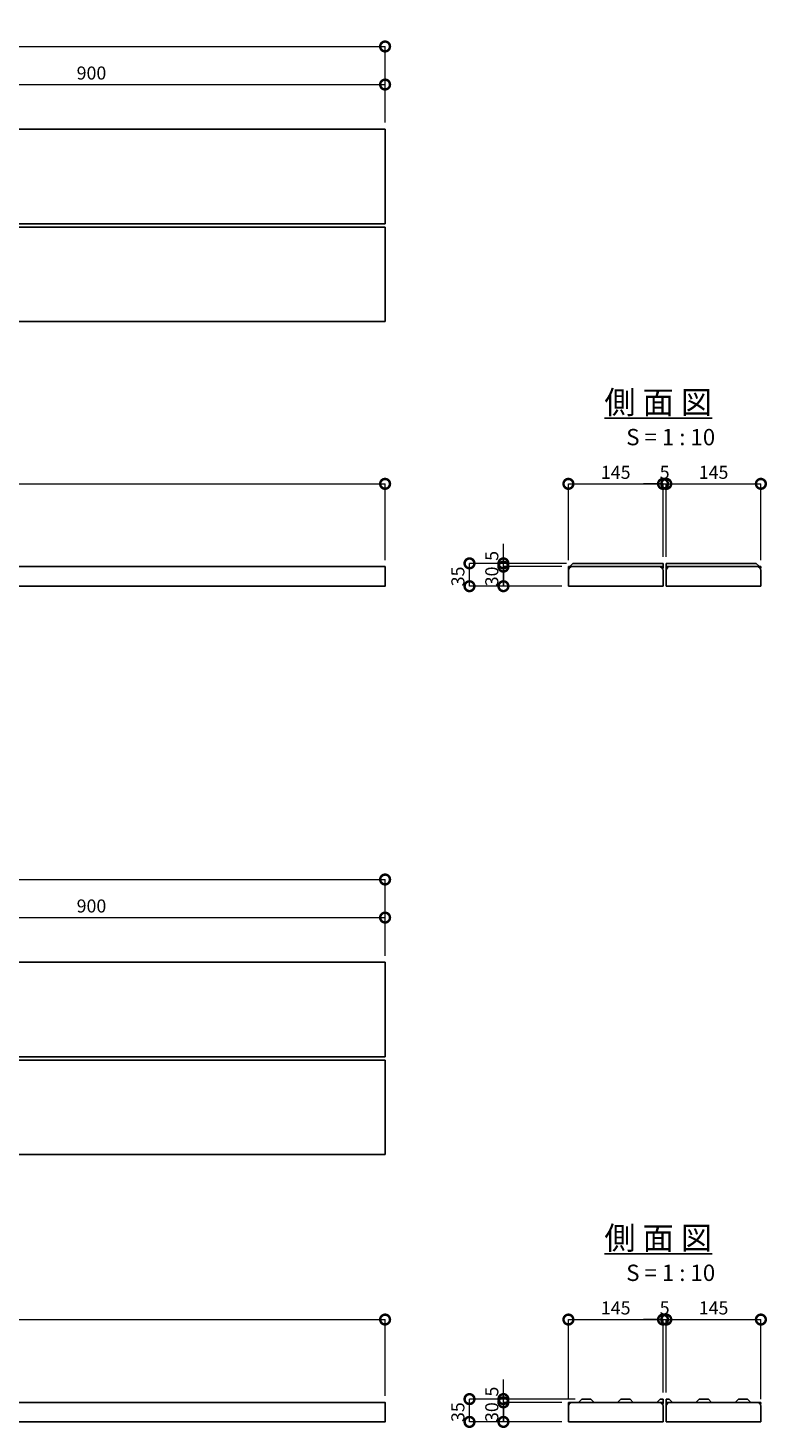
# Model space of a CAD drawing. Extents: x 4812 to 16228, y -2417 to 215.
# Drawn here: x 5945 to 7077, y -2417 to -271 of the extents above; entities that cross this region are included whole.
import ezdxf

# ---------------------------------------------------------------- set-up
doc = ezdxf.new("R2010")
doc.units = 0
doc.layers.get('0').update_dxf_attribs({"linetype": 'CONTINUOUS'})
doc.layers.get('Defpoints').update_dxf_attribs({"linetype": 'CONTINUOUS'})
for name, color, linetype, lineweight in [('実線1', 7, 'CONTINUOUS', 25), ('実線2', 4, 'CONTINUOUS', 15), ('寸法線', 4, 'CONTINUOUS', 9)]:
    doc.layers.add(name, color=color, linetype=linetype, lineweight=lineweight)
doc.styles.add('高さ2MSゴシック', font='MS Gothic.ttf', dxfattribs={"height": 2})
doc.styles.add('高さ3MSゴシック', font='MS Gothic.ttf', dxfattribs={"height": 3})
doc.dimstyles.new('高さ2補助線ありMSゴシック', dxfattribs={"dimtxt": 2, "dimasz": 3, "dimexe": 0, "dimexo": 1, "dimgap": 0.5, "dimtad": 3, "dimdec": 0, "dimdsep": 46, "dimtxsty": '高さ2MSゴシック', "dimblk": 'DOTSMALL', "dimblk1": 'DOTSMALL', "dimblk2": 'DOTSMALL', "dimcen": 2.5, "dimclrd": 4, "dimclre": 4, "dimclrt": 4, "dimadec": 1, "dimazin": 0, "dimtfac": 1, "dimtdec": 0, "dimtmove": 1, "dimatfit": 3, "dimldrblk": 'DOTSMALL', "dimfxl": 1, "dimlwd": 9, "dimlwe": 9, "dimarcsym": 0})

# ---------------------------------------------------------------- blocks, each defined once
blk = doc.blocks.new('_DotSmall')
at = {"color": 0, "linetype": 'ByBlock', "const_width": 0.5}
blk.add_lwpolyline([(-0.0625, 0, 1), (0.0625, 0, 1)], format="xyb", close=True, dxfattribs=at)
blk = doc.blocks.new('*D72')
at = {"layer": 'Defpoints', "color": 0, "transparency": 16777216}
for p in [(6621.3, -1091.5), (6779.9, -1091.5), (6772.9, -1126.5)]:
    blk.add_point(p, dxfattribs=at)
at = {"layer": '寸法線', "color": 4, "lineweight": 9, "transparency": 16777216}
for p, q in [((6769.9, -1091.5), (6621.3, -1091.5)), ((6621.3, -1126.5), (6621.3, -1091.5)), ((6762.9, -1126.5), (6621.3, -1126.5))]:
    blk.add_line(p, q, dxfattribs=at)
at = {"layer": '寸法線', "color": 4, "lineweight": 9, "transparency": 16777216, "xscale": 30, "yscale": 30, "zscale": 30}
for p, rotation in [((6621.3, -1091.5), 90), ((6621.3, -1126.5), 270)]:
    blk.add_blockref('_DotSmall', p, dxfattribs=dict(at, rotation=rotation))
at = {"layer": '寸法線', "color": 4, "transparency": 16777216, "insert": (6606.1, -1111.5), "char_height": 20, "attachment_point": 5, "rotation": 90, "style": '高さ2MSゴシック'}
blk.add_mtext('35', dxfattribs=at)
blk = doc.blocks.new('*D84')
at = {"layer": 'Defpoints', "color": 0, "transparency": 16777216}
for p in [(6491.9, -969.6), (4991.9, -1096.5), (6491.9, -1096.5)]:
    blk.add_point(p, dxfattribs=at)
at = {"layer": '寸法線', "color": 4, "lineweight": 9, "transparency": 16777216}
for p, q in [((4991.9, -1086.5), (4991.9, -969.6)), ((4991.9, -969.6), (6491.9, -969.6)), ((6491.9, -1086.5), (6491.9, -969.6))]:
    blk.add_line(p, q, dxfattribs=at)
at = {"layer": '寸法線', "color": 4, "lineweight": 9, "transparency": 16777216, "xscale": 30, "yscale": 30, "zscale": 30, "rotation": 180}
blk.add_blockref('_DotSmall', (4991.9, -969.6), dxfattribs=at)
at = {"layer": '寸法線', "color": 4, "lineweight": 9, "transparency": 16777216, "xscale": 30, "yscale": 30, "zscale": 30}
blk.add_blockref('_DotSmall', (6491.9, -969.6), dxfattribs=at)
at = {"layer": '寸法線', "color": 4, "transparency": 16777216, "insert": (5741.9, -954.5), "char_height": 20, "attachment_point": 5, "style": '高さ2MSゴシック'}
blk.add_mtext('1500', dxfattribs=at)
blk = doc.blocks.new('*D85')
at = {"layer": 'Defpoints', "color": 0, "transparency": 16777216}
for p in [(6917.9, -969.6), (6917.9, -1091.5), (6772.9, -1096.5)]:
    blk.add_point(p, dxfattribs=at)
at = {"layer": '寸法線', "color": 4, "lineweight": 9, "transparency": 16777216}
for p, q in [((6772.9, -1086.5), (6772.9, -969.6)), ((6772.9, -969.6), (6917.9, -969.6)), ((6917.9, -1081.5), (6917.9, -969.6))]:
    blk.add_line(p, q, dxfattribs=at)
at = {"layer": '寸法線', "color": 4, "lineweight": 9, "transparency": 16777216, "xscale": 30, "yscale": 30, "zscale": 30, "rotation": 180}
blk.add_blockref('_DotSmall', (6772.9, -969.6), dxfattribs=at)
at = {"layer": '寸法線', "color": 4, "lineweight": 9, "transparency": 16777216, "xscale": 30, "yscale": 30, "zscale": 30}
blk.add_blockref('_DotSmall', (6917.9, -969.6), dxfattribs=at)
at = {"layer": '寸法線', "color": 4, "transparency": 16777216, "insert": (6845.4, -954.5), "char_height": 20, "attachment_point": 5, "style": '高さ2MSゴシック'}
blk.add_mtext('145', dxfattribs=at)
blk = doc.blocks.new('*D86')
at = {"layer": 'Defpoints', "color": 0, "transparency": 16777216}
for p in [(6491.9, -299.1), (4991.9, -425.9), (6491.9, -425.9)]:
    blk.add_point(p, dxfattribs=at)
at = {"layer": '寸法線', "color": 4, "lineweight": 9, "transparency": 16777216}
for p, q in [((4991.9, -415.9), (4991.9, -299.1)), ((4991.9, -299.1), (6491.9, -299.1)), ((6491.9, -415.9), (6491.9, -299.1))]:
    blk.add_line(p, q, dxfattribs=at)
at = {"layer": '寸法線', "color": 4, "lineweight": 9, "transparency": 16777216, "xscale": 30, "yscale": 30, "zscale": 30, "rotation": 180}
blk.add_blockref('_DotSmall', (4991.9, -299.1), dxfattribs=at)
at = {"layer": '寸法線', "color": 4, "lineweight": 9, "transparency": 16777216, "xscale": 30, "yscale": 30, "zscale": 30}
blk.add_blockref('_DotSmall', (6491.9, -299.1), dxfattribs=at)
at = {"layer": '寸法線', "color": 4, "transparency": 16777216, "insert": (5741.9, -283.9), "char_height": 20, "attachment_point": 5, "style": '高さ2MSゴシック'}
blk.add_mtext('1500', dxfattribs=at)
blk = doc.blocks.new('*D95')
at = {"layer": 'Defpoints', "color": 0, "transparency": 16777216}
for p in [(6491.9, -2250.7), (4991.9, -2377.6), (6491.9, -2377.6)]:
    blk.add_point(p, dxfattribs=at)
at = {"layer": '寸法線', "color": 4, "lineweight": 9, "transparency": 16777216}
for p, q in [((4991.9, -2367.6), (4991.9, -2250.7)), ((4991.9, -2250.7), (6491.9, -2250.7)), ((6491.9, -2367.6), (6491.9, -2250.7))]:
    blk.add_line(p, q, dxfattribs=at)
at = {"layer": '寸法線', "color": 4, "lineweight": 9, "transparency": 16777216, "xscale": 30, "yscale": 30, "zscale": 30, "rotation": 180}
blk.add_blockref('_DotSmall', (4991.9, -2250.7), dxfattribs=at)
at = {"layer": '寸法線', "color": 4, "lineweight": 9, "transparency": 16777216, "xscale": 30, "yscale": 30, "zscale": 30}
blk.add_blockref('_DotSmall', (6491.9, -2250.7), dxfattribs=at)
at = {"layer": '寸法線', "color": 4, "transparency": 16777216, "insert": (5741.9, -2235.5), "char_height": 20, "attachment_point": 5, "style": '高さ2MSゴシック'}
blk.add_mtext('1500', dxfattribs=at)
blk = doc.blocks.new('*D96')
at = {"layer": 'Defpoints', "color": 0, "transparency": 16777216}
for p in [(6917.9, -2250.7), (6917.9, -2372.6), (6772.9, -2382.6)]:
    blk.add_point(p, dxfattribs=at)
at = {"layer": '寸法線', "color": 4, "lineweight": 9, "transparency": 16777216}
for p, q in [((6772.9, -2372.6), (6772.9, -2250.7)), ((6772.9, -2250.7), (6917.9, -2250.7)), ((6917.9, -2362.6), (6917.9, -2250.7))]:
    blk.add_line(p, q, dxfattribs=at)
at = {"layer": '寸法線', "color": 4, "lineweight": 9, "transparency": 16777216, "xscale": 30, "yscale": 30, "zscale": 30, "rotation": 180}
blk.add_blockref('_DotSmall', (6772.9, -2250.7), dxfattribs=at)
at = {"layer": '寸法線', "color": 4, "lineweight": 9, "transparency": 16777216, "xscale": 30, "yscale": 30, "zscale": 30}
blk.add_blockref('_DotSmall', (6917.9, -2250.7), dxfattribs=at)
at = {"layer": '寸法線', "color": 4, "transparency": 16777216, "insert": (6845.4, -2235.5), "char_height": 20, "attachment_point": 5, "style": '高さ2MSゴシック'}
blk.add_mtext('145', dxfattribs=at)
blk = doc.blocks.new('*D97')
at = {"layer": 'Defpoints', "color": 0, "transparency": 16777216}
for p in [(6491.9, -1576.1), (4991.9, -1702.9), (6491.9, -1702.9)]:
    blk.add_point(p, dxfattribs=at)
at = {"layer": '寸法線', "color": 4, "lineweight": 9, "transparency": 16777216}
for p, q in [((4991.9, -1692.9), (4991.9, -1576.1)), ((4991.9, -1576.1), (6491.9, -1576.1)), ((6491.9, -1692.9), (6491.9, -1576.1))]:
    blk.add_line(p, q, dxfattribs=at)
at = {"layer": '寸法線', "color": 4, "lineweight": 9, "transparency": 16777216, "xscale": 30, "yscale": 30, "zscale": 30, "rotation": 180}
blk.add_blockref('_DotSmall', (4991.9, -1576.1), dxfattribs=at)
at = {"layer": '寸法線', "color": 4, "lineweight": 9, "transparency": 16777216, "xscale": 30, "yscale": 30, "zscale": 30}
blk.add_blockref('_DotSmall', (6491.9, -1576.1), dxfattribs=at)
at = {"layer": '寸法線', "color": 4, "transparency": 16777216, "insert": (5741.9, -1560.9), "char_height": 20, "attachment_point": 5, "style": '高さ2MSゴシック'}
blk.add_mtext('1500', dxfattribs=at)
blk = doc.blocks.new('*D118')
at = {"layer": 'Defpoints', "color": 0, "transparency": 16777216}
for p in [(7067.9, -969.6), (6922.9, -1091.5), (7067.9, -1096.5)]:
    blk.add_point(p, dxfattribs=at)
at = {"layer": '寸法線', "color": 4, "lineweight": 9, "transparency": 16777216}
for p, q in [((6922.9, -1081.5), (6922.9, -969.6)), ((6922.9, -969.6), (7067.9, -969.6)), ((7067.9, -1086.5), (7067.9, -969.6))]:
    blk.add_line(p, q, dxfattribs=at)
at = {"layer": '寸法線', "color": 4, "lineweight": 9, "transparency": 16777216, "xscale": 30, "yscale": 30, "zscale": 30, "rotation": 180}
blk.add_blockref('_DotSmall', (6922.9, -969.6), dxfattribs=at)
at = {"layer": '寸法線', "color": 4, "lineweight": 9, "transparency": 16777216, "xscale": 30, "yscale": 30, "zscale": 30}
blk.add_blockref('_DotSmall', (7067.9, -969.6), dxfattribs=at)
at = {"layer": '寸法線', "color": 4, "transparency": 16777216, "insert": (6995.4, -954.5), "char_height": 20, "attachment_point": 5, "style": '高さ2MSゴシック'}
blk.add_mtext('145', dxfattribs=at)
blk = doc.blocks.new('*D117')
at = {"layer": 'Defpoints', "color": 0, "transparency": 16777216}
for p in [(7067.9, -2250.7), (6922.9, -2372.6), (7067.9, -2382.6)]:
    blk.add_point(p, dxfattribs=at)
at = {"layer": '寸法線', "color": 4, "lineweight": 9, "transparency": 16777216}
for p, q in [((6922.9, -2362.6), (6922.9, -2250.7)), ((6922.9, -2250.7), (7067.9, -2250.7)), ((7067.9, -2372.6), (7067.9, -2250.7))]:
    blk.add_line(p, q, dxfattribs=at)
at = {"layer": '寸法線', "color": 4, "lineweight": 9, "transparency": 16777216, "xscale": 30, "yscale": 30, "zscale": 30, "rotation": 180}
blk.add_blockref('_DotSmall', (6922.9, -2250.7), dxfattribs=at)
at = {"layer": '寸法線', "color": 4, "lineweight": 9, "transparency": 16777216, "xscale": 30, "yscale": 30, "zscale": 30}
blk.add_blockref('_DotSmall', (7067.9, -2250.7), dxfattribs=at)
at = {"layer": '寸法線', "color": 4, "transparency": 16777216, "insert": (6995.4, -2235.5), "char_height": 20, "attachment_point": 5, "style": '高さ2MSゴシック'}
blk.add_mtext('145', dxfattribs=at)
blk = doc.blocks.new('*D119')
at = {"layer": 'Defpoints', "color": 0, "transparency": 16777216}
for p in [(6922.9, -2250.7), (6917.9, -2372.6), (6922.9, -2372.6)]:
    blk.add_point(p, dxfattribs=at)
at = {"layer": '寸法線', "color": 4, "lineweight": 9, "transparency": 16777216}
for p, q in [((6917.9, -2250.7), (6887.9, -2250.7)), ((6917.9, -2362.6), (6917.9, -2250.7)), ((6917.9, -2250.7), (6922.9, -2250.7)), ((6922.9, -2362.6), (6922.9, -2250.7)), ((6922.9, -2250.7), (6952.9, -2250.7))]:
    blk.add_line(p, q, dxfattribs=at)
at = {"layer": '寸法線', "color": 4, "lineweight": 9, "transparency": 16777216, "xscale": 30, "yscale": 30, "zscale": 30}
blk.add_blockref('_DotSmall', (6917.9, -2250.7), dxfattribs=at)
at = {"layer": '寸法線', "color": 4, "lineweight": 9, "transparency": 16777216, "xscale": 30, "yscale": 30, "zscale": 30, "rotation": 180}
blk.add_blockref('_DotSmall', (6922.9, -2250.7), dxfattribs=at)
at = {"layer": '寸法線', "color": 4, "transparency": 16777216, "insert": (6920.4, -2235.5), "char_height": 20, "attachment_point": 5, "style": '高さ2MSゴシック'}
blk.add_mtext('5', dxfattribs=at)
blk = doc.blocks.new('*D120')
at = {"layer": 'Defpoints', "color": 0, "transparency": 16777216}
for p in [(6922.9, -969.6), (6917.9, -1091.5), (6922.9, -1091.5)]:
    blk.add_point(p, dxfattribs=at)
at = {"layer": '寸法線', "color": 4, "lineweight": 9, "transparency": 16777216}
for p, q in [((6917.9, -969.6), (6887.9, -969.6)), ((6917.9, -1081.5), (6917.9, -969.6)), ((6917.9, -969.6), (6922.9, -969.6)), ((6922.9, -1081.5), (6922.9, -969.6)), ((6922.9, -969.6), (6952.9, -969.6))]:
    blk.add_line(p, q, dxfattribs=at)
at = {"layer": '寸法線', "color": 4, "lineweight": 9, "transparency": 16777216, "xscale": 30, "yscale": 30, "zscale": 30}
blk.add_blockref('_DotSmall', (6917.9, -969.6), dxfattribs=at)
at = {"layer": '寸法線', "color": 4, "lineweight": 9, "transparency": 16777216, "xscale": 30, "yscale": 30, "zscale": 30, "rotation": 180}
blk.add_blockref('_DotSmall', (6922.9, -969.6), dxfattribs=at)
at = {"layer": '寸法線', "color": 4, "transparency": 16777216, "insert": (6920.4, -954.5), "char_height": 20, "attachment_point": 5, "style": '高さ2MSゴシック'}
blk.add_mtext('5', dxfattribs=at)
blk = doc.blocks.new('*D123')
at = {"layer": 'Defpoints', "color": 0, "transparency": 16777216}
for p in [(6491.9, -357.5), (5591.9, -425.9), (6491.9, -425.9)]:
    blk.add_point(p, dxfattribs=at)
at = {"layer": '寸法線', "color": 4, "lineweight": 9, "transparency": 16777216}
for p, q in [((5591.9, -415.9), (5591.9, -357.5)), ((5591.9, -357.5), (6491.9, -357.5)), ((6491.9, -415.9), (6491.9, -357.5))]:
    blk.add_line(p, q, dxfattribs=at)
at = {"layer": '寸法線', "color": 4, "lineweight": 9, "transparency": 16777216, "xscale": 30, "yscale": 30, "zscale": 30, "rotation": 180}
blk.add_blockref('_DotSmall', (5591.9, -357.5), dxfattribs=at)
at = {"layer": '寸法線', "color": 4, "lineweight": 9, "transparency": 16777216, "xscale": 30, "yscale": 30, "zscale": 30}
blk.add_blockref('_DotSmall', (6491.9, -357.5), dxfattribs=at)
at = {"layer": '寸法線', "color": 4, "transparency": 16777216, "insert": (6041.9, -342.4), "char_height": 20, "attachment_point": 5, "style": '高さ2MSゴシック'}
blk.add_mtext('900', dxfattribs=at)
blk = doc.blocks.new('*D133')
at = {"layer": 'Defpoints', "color": 0, "transparency": 16777216}
for p in [(6673.3, -1096.5), (6772.9, -1096.5), (6772.9, -1126.5)]:
    blk.add_point(p, dxfattribs=at)
at = {"layer": '寸法線', "color": 4, "lineweight": 9, "transparency": 16777216}
for p, q in [((6762.9, -1096.5), (6673.3, -1096.5)), ((6673.3, -1126.5), (6673.3, -1096.5)), ((6762.9, -1126.5), (6673.3, -1126.5))]:
    blk.add_line(p, q, dxfattribs=at)
at = {"layer": '寸法線', "color": 4, "lineweight": 9, "transparency": 16777216, "xscale": 30, "yscale": 30, "zscale": 30}
for p, rotation in [((6673.3, -1096.5), 90), ((6673.3, -1126.5), 270)]:
    blk.add_blockref('_DotSmall', p, dxfattribs=dict(at, rotation=rotation))
at = {"layer": '寸法線', "color": 4, "transparency": 16777216, "insert": (6658.1, -1111.5), "char_height": 20, "attachment_point": 5, "rotation": 90, "style": '高さ2MSゴシック'}
blk.add_mtext('30', dxfattribs=at)
blk = doc.blocks.new('*D134')
at = {"layer": 'Defpoints', "color": 0, "transparency": 16777216}
for p in [(6673.3, -1091.5), (6772.9, -1091.5), (6772.9, -1096.5)]:
    blk.add_point(p, dxfattribs=at)
at = {"layer": '寸法線', "color": 4, "lineweight": 9, "transparency": 16777216}
for p, q in [((6673.3, -1091.5), (6673.3, -1061.5)), ((6762.9, -1091.5), (6673.3, -1091.5)), ((6673.3, -1096.5), (6673.3, -1091.5)), ((6762.9, -1096.5), (6673.3, -1096.5)), ((6673.3, -1096.5), (6673.3, -1126.5))]:
    blk.add_line(p, q, dxfattribs=at)
at = {"layer": '寸法線', "color": 4, "lineweight": 9, "transparency": 16777216, "xscale": 30, "yscale": 30, "zscale": 30}
for p, rotation in [((6673.3, -1091.5), 270), ((6673.3, -1096.5), 90)]:
    blk.add_blockref('_DotSmall', p, dxfattribs=dict(at, rotation=rotation))
at = {"layer": '寸法線', "color": 4, "transparency": 16777216, "insert": (6658.1, -1080), "char_height": 20, "attachment_point": 5, "rotation": 90, "style": '高さ2MSゴシック'}
blk.add_mtext('5', dxfattribs=at)
blk = doc.blocks.new('*D135')
at = {"layer": 'Defpoints', "color": 0, "transparency": 16777216}
for p in [(6621.3, -2372.6), (6793.4, -2372.6), (6772.9, -2407.6)]:
    blk.add_point(p, dxfattribs=at)
at = {"layer": '寸法線', "color": 4, "lineweight": 9, "transparency": 16777216}
for p, q in [((6783.4, -2372.6), (6621.3, -2372.6)), ((6621.3, -2407.6), (6621.3, -2372.6)), ((6762.9, -2407.6), (6621.3, -2407.6))]:
    blk.add_line(p, q, dxfattribs=at)
at = {"layer": '寸法線', "color": 4, "lineweight": 9, "transparency": 16777216, "xscale": 30, "yscale": 30, "zscale": 30}
for p, rotation in [((6621.3, -2372.6), 90), ((6621.3, -2407.6), 270)]:
    blk.add_blockref('_DotSmall', p, dxfattribs=dict(at, rotation=rotation))
at = {"layer": '寸法線', "color": 4, "transparency": 16777216, "insert": (6606.1, -2392.6), "char_height": 20, "attachment_point": 5, "rotation": 90, "style": '高さ2MSゴシック'}
blk.add_mtext('35', dxfattribs=at)
blk = doc.blocks.new('*D136')
at = {"layer": 'Defpoints', "color": 0, "transparency": 16777216}
for p in [(6673.3, -2377.6), (6772.9, -2377.6), (6772.9, -2407.6)]:
    blk.add_point(p, dxfattribs=at)
at = {"layer": '寸法線', "color": 4, "lineweight": 9, "transparency": 16777216}
for p, q in [((6762.9, -2377.6), (6673.3, -2377.6)), ((6673.3, -2407.6), (6673.3, -2377.6)), ((6762.9, -2407.6), (6673.3, -2407.6))]:
    blk.add_line(p, q, dxfattribs=at)
at = {"layer": '寸法線', "color": 4, "lineweight": 9, "transparency": 16777216, "xscale": 30, "yscale": 30, "zscale": 30}
for p, rotation in [((6673.3, -2377.6), 90), ((6673.3, -2407.6), 270)]:
    blk.add_blockref('_DotSmall', p, dxfattribs=dict(at, rotation=rotation))
at = {"layer": '寸法線', "color": 4, "transparency": 16777216, "insert": (6658.1, -2392.6), "char_height": 20, "attachment_point": 5, "rotation": 90, "style": '高さ2MSゴシック'}
blk.add_mtext('30', dxfattribs=at)
blk = doc.blocks.new('*D137')
at = {"layer": 'Defpoints', "color": 0, "transparency": 16777216}
for p in [(6673.3, -2372.6), (6772.9, -2372.6), (6772.9, -2377.6)]:
    blk.add_point(p, dxfattribs=at)
at = {"layer": '寸法線', "color": 4, "lineweight": 9, "transparency": 16777216}
for p, q in [((6673.3, -2372.6), (6673.3, -2342.6)), ((6762.9, -2372.6), (6673.3, -2372.6)), ((6673.3, -2377.6), (6673.3, -2372.6)), ((6762.9, -2377.6), (6673.3, -2377.6)), ((6673.3, -2377.6), (6673.3, -2407.6))]:
    blk.add_line(p, q, dxfattribs=at)
at = {"layer": '寸法線', "color": 4, "lineweight": 9, "transparency": 16777216, "xscale": 30, "yscale": 30, "zscale": 30}
for p, rotation in [((6673.3, -2372.6), 270), ((6673.3, -2377.6), 90)]:
    blk.add_blockref('_DotSmall', p, dxfattribs=dict(at, rotation=rotation))
at = {"layer": '寸法線', "color": 4, "transparency": 16777216, "insert": (6658.1, -2361.1), "char_height": 20, "attachment_point": 5, "rotation": 90, "style": '高さ2MSゴシック'}
blk.add_mtext('5', dxfattribs=at)
blk = doc.blocks.new('*D229')
at = {"layer": 'Defpoints', "color": 0, "transparency": 16777216}
for p in [(6491.9, -1634.5), (5591.9, -1702.9), (6491.9, -1702.9)]:
    blk.add_point(p, dxfattribs=at)
at = {"layer": '寸法線', "color": 4, "lineweight": 9, "transparency": 16777216}
for p, q in [((5591.9, -1692.9), (5591.9, -1634.5)), ((5591.9, -1634.5), (6491.9, -1634.5)), ((6491.9, -1692.9), (6491.9, -1634.5))]:
    blk.add_line(p, q, dxfattribs=at)
at = {"layer": '寸法線', "color": 4, "lineweight": 9, "transparency": 16777216, "xscale": 30, "yscale": 30, "zscale": 30, "rotation": 180}
blk.add_blockref('_DotSmall', (5591.9, -1634.5), dxfattribs=at)
at = {"layer": '寸法線', "color": 4, "lineweight": 9, "transparency": 16777216, "xscale": 30, "yscale": 30, "zscale": 30}
blk.add_blockref('_DotSmall', (6491.9, -1634.5), dxfattribs=at)
at = {"layer": '寸法線', "color": 4, "transparency": 16777216, "insert": (6041.9, -1619.3), "char_height": 20, "attachment_point": 5, "style": '高さ2MSゴシック'}
blk.add_mtext('900', dxfattribs=at)

msp = doc.modelspace()

# ---------------------------------------------------------------- linework, layer by layer
at = {"layer": '実線1'}
for p, q in [((6491.9, -425.9), (4991.9, -425.9)), ((6491.9, -570.9), (6491.9, -425.9)), ((4991.9, -570.9), (6491.9, -570.9)), ((6491.9, -575.9), (4991.9, -575.9)), ((6491.9, -720.9), (6491.9, -575.9)), ((4991.9, -720.9), (6491.9, -720.9)), ((6779.9, -1091.5), (6774.9, -1096.5)), ((6779.9, -1091.5), (6917.9, -1091.5)), ((6917.9, -1096.5), (6917.9, -1091.5)), ((6922.9, -1096.5), (6922.9, -1091.5)), ((6922.9, -1091.5), (7060.9, -1091.5)), ((7060.9, -1091.5), (7065.9, -1096.5)), ((6777.9, -1096.5), (6772.9, -1096.5)), ((6772.9, -1098.5), (6772.9, -1096.5)), ((6774.4, -1098.5), (6772.9, -1098.5)), ((6772.9, -1126.5), (6772.9, -1102.5)), ((6777.9, -1096.5), (6912.9, -1096.5)), ((6912.9, -1096.5), (6917.9, -1096.5)), ((6916.4, -1098.5), (6917.9, -1098.5)), ((6917.9, -1098.5), (6917.9, -1096.5)), ((6917.9, -1102.5), (6917.9, -1126.5)), ((6927.9, -1096.5), (6922.9, -1096.5)), ((6922.9, -1098.5), (6922.9, -1096.5)), ((6924.4, -1098.5), (6922.9, -1098.5)), ((6922.9, -1126.5), (6922.9, -1101.5)), ((6927.9, -1096.5), (7062.9, -1096.5)), ((7062.9, -1096.5), (7067.9, -1096.5)), ((7066.4, -1098.5), (7067.9, -1098.5)), ((7067.9, -1098.5), (7067.9, -1096.5)), ((7067.9, -1101.5), (7067.9, -1126.5)), ((6917.9, -1126.5), (6772.9, -1126.5)), ((7067.9, -1126.5), (6922.9, -1126.5)), ((4991.9, -1702.9), (6491.9, -1702.9)), ((6491.9, -1702.9), (6491.9, -1847.9)), ((6491.9, -1847.9), (4991.9, -1847.9)), ((6491.9, -1852.9), (4991.9, -1852.9)), ((6491.9, -1997.9), (6491.9, -1852.9)), ((4991.9, -1997.9), (6491.9, -1997.9)), ((6777.9, -2377.6), (6772.9, -2377.6)), ((6772.9, -2379.6), (6772.9, -2377.6)), ((6774.4, -2379.6), (6772.9, -2379.6)), ((6777.9, -2377.6), (6912.9, -2377.6)), ((6793.4, -2372.6), (6788.4, -2377.6)), ((6793.4, -2372.6), (6807.4, -2372.6)), ((6807.4, -2372.6), (6812.4, -2377.6)), ((6853.4, -2372.6), (6848.4, -2377.6)), ((6853.4, -2372.6), (6867.4, -2372.6)), ((6867.4, -2372.6), (6872.4, -2377.6)), ((6913.4, -2372.6), (6908.4, -2377.6)), ((6912.9, -2377.6), (6917.9, -2377.6)), ((6913.4, -2372.6), (6917.9, -2372.6)), ((6916.4, -2379.6), (6917.9, -2379.6)), ((6917.9, -2372.6), (6917.9, -2377.6)), ((6917.9, -2379.6), (6917.9, -2377.6)), ((6922.9, -2372.6), (6927.4, -2372.6)), ((6922.9, -2372.6), (6922.9, -2377.6)), ((6927.9, -2377.6), (6922.9, -2377.6)), ((6922.9, -2379.6), (6922.9, -2377.6)), ((6924.4, -2379.6), (6922.9, -2379.6)), ((6927.4, -2372.6), (6932.4, -2377.6)), ((6927.9, -2377.6), (7062.9, -2377.6)), ((6973.4, -2372.6), (6968.4, -2377.6)), ((6973.4, -2372.6), (6987.4, -2372.6)), ((6987.4, -2372.6), (6992.4, -2377.6)), ((7033.4, -2372.6), (7028.4, -2377.6)), ((7033.4, -2372.6), (7047.4, -2372.6)), ((7047.4, -2372.6), (7052.4, -2377.6)), ((7062.9, -2377.6), (7067.9, -2377.6)), ((7066.4, -2379.6), (7067.9, -2379.6)), ((7067.9, -2379.6), (7067.9, -2377.6)), ((6772.9, -2407.6), (6772.9, -2382.6)), ((6917.9, -2382.6), (6917.9, -2407.6)), ((6922.9, -2407.6), (6922.9, -2382.6)), ((7067.9, -2382.6), (7067.9, -2407.6)), ((6917.9, -2407.6), (6772.9, -2407.6)), ((7067.9, -2407.6), (6922.9, -2407.6))]:
    msp.add_line(p, q, dxfattribs=at)
for points in [[(4991.9, -1096.5), (6491.9, -1096.5), (6491.9, -1126.5), (4991.9, -1126.5)], [(4991.9, -2377.6), (6491.9, -2377.6), (6491.9, -2407.6), (4991.9, -2407.6)]]:
    msp.add_lwpolyline(points, close=True, dxfattribs=at)
for centre, start, end in [((6778.9, -1102.5), 90, 180), ((6911.9, -1102.5), 0, 90), ((6928.9, -1102.5), 90, 180), ((7061.9, -1102.5), 0, 90), ((6778.9, -2383.6), 90, 180), ((6911.9, -2383.6), 0, 90), ((6928.9, -2383.6), 90, 180), ((7061.9, -2383.6), 0, 90)]:
    msp.add_arc(centre, 6, start, end, dxfattribs=at)
at = {"layer": '実線2'}
for p, q in [((6772.9, -1102.5), (6772.9, -1098.5)), ((6917.9, -1102.5), (6917.9, -1098.5)), ((6922.9, -1102.5), (6922.9, -1098.5)), ((7067.9, -1102.5), (7067.9, -1098.5)), ((6772.9, -2383.6), (6772.9, -2379.6)), ((6917.9, -2383.6), (6917.9, -2379.6)), ((6922.9, -2383.6), (6922.9, -2379.6)), ((7067.9, -2383.6), (7067.9, -2379.6))]:
    msp.add_line(p, q, dxfattribs=at)

# ---------------------------------------------------------------- texts
at = {"layer": '実線1', "style": '高さ3MSゴシック'}
for s, insert, char_height, width, attachment_point in [('\\pxqc;{\\L側 面 図}', (6728, -827), 35.07, 365.042, 1), ('S = 1 : 10', (6929.7, -885.4), 25.05, 200.442, 2), ('\\pxqc;{\\L側 面 図}', (6728, -2108.1), 35.07, 365.042, 1), ('S = 1 : 10', (6929.7, -2166.5), 25.05, 200.442, 2)]:
    msp.add_mtext(s, dxfattribs=dict(at, insert=insert, char_height=char_height, width=width, attachment_point=attachment_point))

# ---------------------------------------------------------------- dimensions: what is measured, and where the dimension line sits
at = {"layer": '寸法線'}
for base, p1, p2, picture, middle in [((6491.9, -299.1), (4991.9, -425.9), (6491.9, -425.9), '*D86', (5741.9, -283.9)), ((6491.9, -357.5), (5591.9, -425.9), (6491.9, -425.9), '*D123', (6041.9, -342.4)), ((6491.9, -969.6), (4991.9, -1096.5), (6491.9, -1096.5), '*D84', (5741.9, -954.5)), ((6917.9, -969.6), (6772.9, -1096.5), (6917.9, -1091.5), '*D85', (6845.4, -954.5)), ((7067.9, -969.6), (6922.9, -1091.5), (7067.9, -1096.5), '*D118', (6995.4, -954.5)), ((6491.9, -1576.1), (4991.9, -1702.9), (6491.9, -1702.9), '*D97', (5741.9, -1560.9)), ((6491.9, -1634.5), (5591.9, -1702.9), (6491.9, -1702.9), '*D229', (6041.9, -1619.3)), ((6491.9, -2250.7), (4991.9, -2377.6), (6491.9, -2377.6), '*D95', (5741.9, -2235.5)), ((6917.9, -2250.7), (6772.9, -2382.6), (6917.9, -2372.6), '*D96', (6845.4, -2235.5)), ((7067.9, -2250.7), (6922.9, -2372.6), (7067.9, -2382.6), '*D117', (6995.4, -2235.5))]:
    dim = msp.add_linear_dim(base=base, p1=p1, p2=p2, dimstyle='高さ2補助線ありMSゴシック', dxfattribs=at)
    dim.commit()
    dim.dimension.update_dxf_attribs({"geometry": picture, "text_midpoint": middle})
for base, p1, p2, picture, middle in [((6922.9, -969.6), (6917.9, -1091.5), (6922.9, -1091.5), '*D120', (6920.4, -969.6)), ((6922.9, -2250.7), (6917.9, -2372.6), (6922.9, -2372.6), '*D119', (6920.4, -2250.7))]:
    dim = msp.add_linear_dim(base=base, p1=p1, p2=p2, dimstyle='高さ2補助線ありMSゴシック', dxfattribs=at)
    dim.commit()
    dim.dimension.update_dxf_attribs({"geometry": picture, "text_midpoint": middle, "dimtype": 160})
for base, p1, p2, picture, middle in [((6673.3, -1091.5), (6772.9, -1096.5), (6772.9, -1091.5), '*D134', (6673.3, -1080)), ((6621.3, -1091.5), (6772.9, -1126.5), (6779.9, -1091.5), '*D72', (6621.3, -1111.5)), ((6673.3, -1096.5), (6772.9, -1126.5), (6772.9, -1096.5), '*D133', (6673.3, -1111.5)), ((6673.3, -2372.6), (6772.9, -2377.6), (6772.9, -2372.6), '*D137', (6673.3, -2361.1)), ((6621.3, -2372.6), (6772.9, -2407.6), (6793.4, -2372.6), '*D135', (6621.3, -2392.6)), ((6673.3, -2377.6), (6772.9, -2407.6), (6772.9, -2377.6), '*D136', (6673.3, -2392.6))]:
    dim = msp.add_linear_dim(base=base, p1=p1, p2=p2, angle=90, dimstyle='高さ2補助線ありMSゴシック', dxfattribs=at)
    dim.commit()
    dim.dimension.update_dxf_attribs({"geometry": picture, "text_midpoint": middle, "dimtype": 160})

doc.saveas('drawing.dxf')
